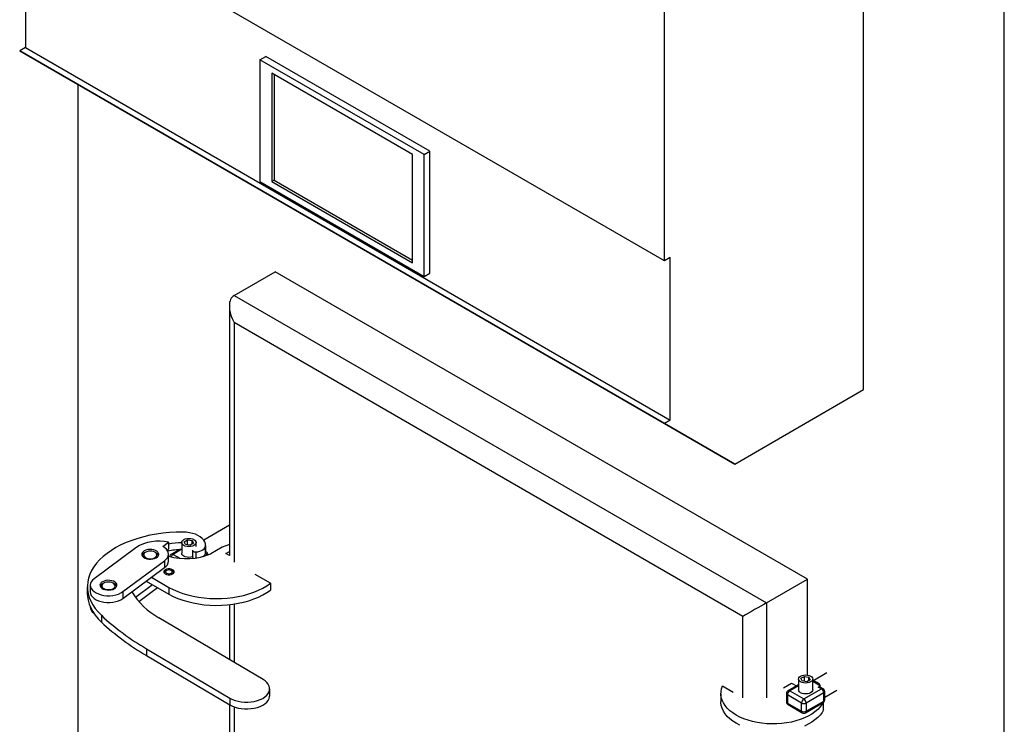
# Model space of a CAD drawing. Units: millimetres. Extents: x 7798 to 77685, y -54630 to 33162.
# Drawn here: x 35288 to 36179, y -3399 to -2762 of the extents above; entities that cross this region are included whole.
import ezdxf

# ---------------------------------------------------------------- set-up
doc = ezdxf.new("R2010")
doc.units = ezdxf.units.MM

msp = doc.modelspace()

# ---------------------------------------------------------------- linework, layer by layer
for p, q in [((36179.31632, -4272.4312), (36179.31632, -2605.46313)), ((35871.72487, -2980.25039), (35288.36178, -2643.48204)), ((35293.66508, -2646.54357), (35293.66508, -2787.39785)), ((35871.72487, -2980.25039), (35871.72487, -2723.04003)), ((35293.66508, -2787.39785), (35288.36178, -2790.45939)), ((35293.66508, -2787.39785), (35877.02817, -3124.1662)), ((35288.36178, -2790.45939), (35871.72487, -3127.22773)), ((35352.00139, -2827.20969), (35288.36178, -2790.45939)), ((35505.79711, -2798.40026), (35511.10041, -2795.33873)), ((35659.59284, -2881.06158), (35511.10041, -2795.33873)), ((35654.28954, -2884.12311), (35505.79711, -2798.40026)), ((35505.79711, -2798.40026), (35505.79711, -2908.63327)), ((35643.68294, -2884.1241), (35516.40372, -2810.64737)), ((35516.40372, -2810.64737), (35516.40372, -2908.63227)), ((35518.52504, -2811.87198), (35518.52504, -2907.40766)), ((35341.39479, -3788.70939), (35341.39479, -2821.08464)), ((35935.36448, -3163.97804), (35352.00139, -2827.20969)), ((35643.68294, -2982.109), (35643.68294, -2884.1241)), ((35654.28954, -2884.12311), (35659.59284, -2881.06158)), ((35654.28954, -2994.35612), (35654.28954, -2884.12311)), ((35659.59284, -2991.29459), (35659.59284, -2881.06158)), ((35505.79711, -2908.63327), (35654.28954, -2994.35612)), ((35518.52504, -2907.40766), (35516.40372, -2908.63227)), ((35516.40372, -2908.63227), (35643.68294, -2982.109)), ((35518.52504, -2907.40766), (35643.68294, -2979.65978)), ((35877.02817, -2977.18885), (35871.72487, -2980.25039)), ((35877.02817, -3124.1662), (35877.02817, -2977.18885)), ((35482.46259, -3011.4936), (35519.5857, -2990.06289)), ((36001.12541, -3268.04985), (35519.5857, -2990.06289)), ((35654.28954, -2994.35612), (35659.59284, -2991.29459)), ((35482.46259, -3011.4936), (35964.00231, -3289.48056)), ((35478.06919, -3021.20405), (35478.06919, -3246.81425)), ((35942.7891, -3301.72867), (35482.46259, -3035.98783)), ((35482.46259, -3035.98783), (35482.46259, -3252.77942)), ((35935.36448, -3163.97804), (36052.0371, -3096.62437)), ((35877.02817, -3124.1662), (35871.72487, -3127.22773)), ((35871.72487, -3127.22773), (35935.36448, -3163.97804)), ((35478.06919, -3219.29488), (35454.87001, -3232.68748)), ((35437.26677, -3234.25756), (35440.32863, -3232.48998)), ((35440.32863, -3232.48998), (35444.51122, -3233.13696)), ((35440.32863, -3236.97237), (35440.32863, -3232.48998)), ((35444.51122, -3233.13696), (35445.63193, -3235.55151)), ((35444.51122, -3236.19849), (35444.51122, -3233.13696)), ((35393.5109, -3239.66269), (35355.64772, -3267.63959)), ((35417.81144, -3238.58522), (35423.0373, -3234.72387)), ((35421.71558, -3241.82454), (35423.0373, -3240.84792)), ((35423.0373, -3234.72387), (35423.0373, -3240.84792)), ((35432.63308, -3241.4305), (35425.63056, -3245.47296)), ((35434.53806, -3241.34516), (35427.13044, -3245.62148)), ((35434.99935, -3234.90454), (35434.99935, -3244.70303)), ((35438.38749, -3236.67211), (35437.26677, -3234.25756)), ((35442.57007, -3237.31909), (35438.38749, -3236.67211)), ((35445.63193, -3235.55151), (35442.57007, -3237.31909)), ((35444.84399, -3241.94083), (35444.84399, -3248.06488)), ((35447.89935, -3238.57897), (35447.89935, -3234.90454)), ((35456.64362, -3237.68728), (35456.64362, -3243.81133)), ((35456.64515, -3243.66534), (35456.64515, -3237.54129)), ((35471.53994, -3239.12623), (35461.30503, -3245.03472)), ((35478.06919, -3236.66309), (35471.53994, -3239.12623)), ((35474.82584, -3244.9419), (35478.06919, -3243.06955)), ((35381.65207, -3279.36825), (35419.51525, -3251.39135)), ((35402.26975, -3243.6906), (35401.20891, -3244.3032)), ((35411.81724, -3244.3032), (35410.75641, -3243.6906)), ((35419.51525, -3251.39135), (35419.51525, -3257.5154)), ((35423.01308, -3251.65107), (35423.01308, -3245.52702)), ((35427.13044, -3245.62148), (35433.36079, -3249.21819)), ((35447.83173, -3243.44588), (35447.83173, -3248.87545)), ((35456.64362, -3243.81133), (35456.64515, -3243.66534)), ((35457.26814, -3243.63604), (35456.64515, -3243.2764)), ((35478.07173, -3246.81572), (35474.82584, -3244.9419)), ((35381.65207, -3285.4923), (35419.51525, -3257.5154)), ((35421.30632, -3260.17404), (35420.24549, -3260.78664)), ((35426.61048, -3260.78664), (35425.54965, -3260.17404)), ((35402.91507, -3269.78119), (35423.4207, -3281.61883)), ((35407.56797, -3266.34319), (35423.4207, -3275.49477)), ((35515.32453, -3271.75021), (35501.55447, -3263.80093)), ((35964.00231, -3289.48056), (36001.12541, -3268.04985)), ((36001.12541, -3354.75359), (36001.12541, -3268.04985)), ((35349.55877, -3274.8892), (35349.55877, -3281.01325)), ((35352.1499, -3273.50392), (35352.1499, -3279.62797)), ((35364.40657, -3271.6675), (35363.34573, -3272.2801)), ((35373.95406, -3272.2801), (35372.89323, -3271.6675)), ((35393.07668, -3284.39959), (35408.49855, -3273.00446)), ((35396.15472, -3288.24929), (35413.15144, -3275.69052)), ((35423.4207, -3275.49477), (35423.4207, -3281.61883)), ((35515.32453, -3271.75021), (35515.32453, -3277.87427)), ((35381.65207, -3279.36825), (35381.65207, -3285.4923)), ((35352.1499, -3293.07247), (35352.1499, -3293.1009)), ((35478.06919, -3291.10512), (35478.06919, -3340.62261)), ((35482.46259, -3290.52327), (35482.46259, -3343.2213)), ((35964.00231, -3289.48056), (35964.00231, -3375.21735)), ((35362.25408, -3300.769), (35362.25408, -3306.89305)), ((35508.60622, -3358.68524), (35414.3145, -3302.91174)), ((35942.7891, -3375.21735), (35942.7891, -3301.72867)), ((35403.11547, -3331.00129), (35478.54884, -3375.62009)), ((35403.11547, -3331.00129), (35403.11547, -3337.12535)), ((35403.11547, -3337.12535), (35478.54884, -3381.74415)), ((35993.0534, -3358.35744), (35993.0534, -3368.15593)), ((35995.32082, -3357.71046), (35998.38268, -3355.94288)), ((35996.44154, -3360.12501), (35995.32082, -3357.71046)), ((35998.38268, -3355.94288), (36002.56527, -3356.58986)), ((35998.38268, -3360.42528), (35998.38268, -3355.94288)), ((36002.56527, -3356.58986), (36003.68598, -3359.00441)), ((36002.56527, -3359.65139), (36002.56527, -3356.58986)), ((36018.86862, -3352.70866), (36005.9534, -3360.16445)), ((36005.9534, -3368.15593), (36005.9534, -3358.35744)), ((35514.57753, -3373.27672), (35514.57753, -3367.15267)), ((35924.46111, -3364.63682), (35934.00705, -3370.14757)), ((35979.38188, -3366.33891), (35986.8065, -3362.05277)), ((35993.0534, -3363.51737), (35983.68461, -3368.92586)), ((35993.0534, -3364.53176), (35985.18449, -3369.07439)), ((35986.8065, -3362.05277), (35991.19848, -3364.5882)), ((36000.62412, -3360.77199), (35996.44154, -3360.12501)), ((35997.91241, -3376.42206), (36013.82232, -3367.23747)), ((36003.68598, -3359.00441), (36000.62412, -3360.77199)), ((36006.06186, -3360.30823), (36005.9534, -3360.37084)), ((36006.06186, -3360.30823), (36013.09749, -3364.36981)), ((36010.97617, -3365.59442), (36013.09749, -3364.36981)), ((36013.82232, -3367.23747), (36010.97617, -3365.59442)), ((36015.32219, -3367.08894), (36013.26845, -3365.90334)), ((35478.54884, -3375.62009), (35478.54884, -3381.74415)), ((35922.8511, -3371.69659), (35922.8511, -3379.04545)), ((35982.18449, -3371.52401), (35982.18449, -3378.87288)), ((35995.79109, -3380.09629), (35983.06317, -3372.74862)), ((35983.06317, -3372.74862), (35983.06317, -3380.09749)), ((35985.18449, -3369.07439), (35997.91241, -3376.42206)), ((36015.94364, -3370.9117), (36000.03373, -3380.09629)), ((36015.94364, -3378.26057), (36015.94364, -3370.9117)), ((36016.82232, -3374.67401), (36027.86789, -3368.29754)), ((36016.82232, -3377.03596), (36016.82232, -3369.68709)), ((35478.06919, -3381.46044), (35478.06919, -3484.35678)), ((35482.46259, -3383.56246), (35482.46259, -3481.81912)), ((35983.06317, -3380.09749), (35995.79109, -3387.44516)), ((35983.68461, -3381.47102), (35996.41253, -3388.8187)), ((35995.79109, -3387.44516), (35995.79109, -3380.09629)), ((35999.41229, -3388.8187), (36015.32219, -3379.6341)), ((36000.03373, -3387.44516), (36015.94364, -3378.26057)), ((36000.03373, -3380.09629), (36000.03373, -3387.44516)), ((36015.7411, -3386.10522), (36015.7411, -3379.34209))]:
    msp.add_line(p, q)
at = {"ltscale": 0.1}
msp.add_lwpolyline([(36052.0371, -3096.62437), (36052.0371, -2545.45932), (35468.67401, -2208.69098)], dxfattribs=at)
for points in [[(35436.09832, -3225.53474), (35430.01686, -3225.61699), (35423.96093, -3225.94865), (35417.96117, -3226.52805), (35412.04796, -3227.35225), (35406.25123, -3228.41708), (35400.60033, -3229.71716), (35395.12385, -3231.24589), (35389.84953, -3232.99555), (35384.80405, -3234.95727), (35380.01296, -3237.12113), (35375.50051, -3239.47616), (35371.28955, -3242.01046), (35367.40138, -3244.71119), (35363.8557, -3247.56468), (35360.67044, -3250.55649), (35357.86174, -3253.67147), (35355.44381, -3256.89385), (35353.42888, -3260.20733), (35351.82717, -3263.59512), (35350.64678, -3267.04009), (35349.89367, -3270.52478), (35349.57168, -3274.03157), (35349.68241, -3277.5427), (35350.22532, -3281.0404), (35351.19766, -3284.50696), (35352.5945, -3287.92484), (35354.40878, -3291.27673), (35356.6313, -3294.54567), (35359.25082, -3297.7151), (35362.25408, -3300.769)], [(35446.01019, -3232.27162), (35447.03522, -3233.04278), (35447.67957, -3233.94082), (35447.89935, -3234.90454), (35447.67957, -3235.86825), (35447.03522, -3236.76629), (35446.01019, -3237.53745), (35444.67435, -3238.12919), (35443.11874, -3238.50117), (35441.44935, -3238.62804), (35439.77997, -3238.50117), (35438.22435, -3238.12919), (35436.88851, -3237.53745), (35435.86349, -3236.76629), (35435.21913, -3235.86825), (35434.99935, -3234.90454), (35435.21913, -3233.94082), (35435.86349, -3233.04278), (35436.88851, -3232.27162), (35438.22435, -3231.67989), (35439.77997, -3231.30791), (35441.44935, -3231.18103), (35443.11874, -3231.30791), (35444.67435, -3231.67989), (35446.01019, -3232.27162)], [(35456.64362, -3237.68728), (35456.46791, -3235.97708), (35455.87239, -3234.29873), (35454.86918, -3232.68639), (35453.4787, -3231.17288), (35451.72926, -3229.78901), (35449.65647, -3228.56295), (35447.30252, -3227.51967), (35444.71535, -3226.6804), (35441.9476, -3226.06222), (35439.05564, -3225.67773), (35436.09832, -3225.53474)], [(35411.22289, -3242.04697), (35409.64337, -3241.49741), (35407.88192, -3241.18204), (35406.04093, -3241.11919), (35404.22738, -3241.3125), (35402.54666, -3241.75074), (35401.09645, -3242.40845), (35399.96104, -3243.2474), (35399.20641, -3244.21883), (35398.87642, -3245.26629), (35398.99024, -3246.3289), (35399.54127, -3247.34491), (35400.49746, -3248.25527), (35401.80327, -3249.00707), (35403.38279, -3249.55663), (35405.14423, -3249.872), (35406.98522, -3249.93485), (35408.79878, -3249.74154), (35410.4795, -3249.30329), (35411.9297, -3248.64558), (35413.06511, -3247.80664), (35413.81974, -3246.83521), (35414.14973, -3245.78775), (35414.03591, -3244.72514), (35413.48489, -3243.70913), (35412.52869, -3242.79877), (35411.22289, -3242.04697)], [(35402.81911, -3248.86888), (35404.23171, -3249.343), (35405.81351, -3249.57953), (35407.44719, -3249.56092), (35409.01159, -3249.28855), (35410.39069, -3248.78263), (35411.48221, -3248.08067), (35412.20518, -3247.23474), (35412.506, -3246.30758), (35412.36236, -3245.36794), (35411.78489, -3244.48552), (35410.81645, -3243.72577), (35409.52884, -3243.14502), (35408.01756, -3242.78636), (35406.39471, -3242.67637), (35404.78063, -3242.82323), (35403.29504, -3243.21603), (35402.04812, -3243.82565), (35401.13234, -3244.60687), (35400.61563, -3245.50175), (35400.53631, -3246.44393), (35400.90025, -3247.36352), (35401.68047, -3248.19233), (35402.81911, -3248.86888)], [(35419.51525, -3251.39135), (35421.00262, -3250.08369), (35422.09916, -3248.65313), (35422.77531, -3247.13825), (35423.01282, -3245.57992), (35422.8053, -3244.02015), (35422.15834, -3242.50103), (35421.08939, -3241.06353), (35419.62728, -3239.74642), (35417.81144, -3238.58522)], [(35444.86791, -3241.73647), (35444.87751, -3242.18253), (35445.12832, -3242.62766), (35445.60197, -3243.00756), (35446.2535, -3243.28619), (35447.02105, -3243.43707), (35447.83173, -3243.44588)], [(35447.83173, -3243.44588), (35449.59663, -3243.21294), (35451.2623, -3242.80341), (35452.7762, -3242.23024), (35454.09057, -3241.51149), (35455.16394, -3240.66984), (35455.96246, -3239.73184), (35456.46092, -3238.72709), (35456.64362, -3237.68728)], [(35444.84399, -3247.86912), (35444.67435, -3247.92768), (35443.11874, -3248.29966), (35441.44935, -3248.42653), (35439.77997, -3248.29966), (35438.22435, -3247.92768), (35436.88851, -3247.33594), (35435.86349, -3246.56478), (35435.21913, -3245.66674), (35434.99935, -3244.70303)], [(35457.26814, -3243.63604), (35456.94681, -3243.51704), (35456.64515, -3243.49743)], [(35420.13994, -3259.5003), (35419.2848, -3260.17977), (35418.83523, -3260.97852), (35418.83523, -3261.81838), (35419.2848, -3262.61714), (35420.13994, -3263.2966), (35421.31693, -3263.79026), (35422.70056, -3264.04979), (35424.1554, -3264.04979), (35425.53904, -3263.79026), (35426.71603, -3263.2966), (35427.57116, -3262.61714), (35428.02073, -3261.81838), (35428.02073, -3260.97852), (35427.57116, -3260.17977), (35426.71603, -3259.5003), (35425.53904, -3259.00665), (35424.1554, -3258.74711), (35422.70056, -3258.74711), (35421.31693, -3259.00665), (35420.13994, -3259.5003)], [(35418.98881, -3262.19758), (35419.41845, -3261.44389), (35420.246, -3260.78635)], [(35421.30666, -3260.17384), (35420.65634, -3260.7357), (35420.42798, -3261.39845), (35420.65634, -3262.06121), (35421.30666, -3262.62307), (35422.27993, -3262.99849), (35423.42798, -3263.13032), (35424.57603, -3262.99849), (35425.5493, -3262.62307), (35426.19962, -3262.06121), (35426.42798, -3261.39845), (35426.19962, -3260.7357), (35425.5493, -3260.17384), (35424.57603, -3259.79842), (35423.42798, -3259.66659), (35422.27993, -3259.79842), (35421.30666, -3260.17384)], [(35426.61048, -3260.78664), (35427.43751, -3261.44389), (35427.86716, -3262.19758)], [(35355.64772, -3267.63959), (35354.15303, -3268.95502), (35353.05378, -3270.39453), (35352.37995, -3271.91886), (35352.14992, -3273.48642), (35352.36997, -3275.05446), (35353.0341, -3276.5802), (35354.12418, -3278.02204), (35355.61048, -3279.34063), (35357.45247, -3280.50001), (35359.59989, -3281.46855), (35361.99417, -3282.21984), (35364.57001, -3282.73338), (35367.25713, -3282.99517), (35369.98224, -3282.99806), (35372.67101, -3282.74198), (35375.2501, -3282.2339), (35377.64915, -3281.48769), (35379.80272, -3280.52371), (35381.65207, -3279.36825)], [(35373.35971, -3270.02386), (35371.78019, -3269.47431), (35370.01874, -3269.15894), (35368.17775, -3269.09609), (35366.36419, -3269.2894), (35364.68348, -3269.72764), (35363.23327, -3270.38535), (35362.09786, -3271.2243), (35361.34323, -3272.19573), (35361.01324, -3273.24319), (35361.12706, -3274.3058), (35361.67808, -3275.32181), (35362.63428, -3276.23217), (35363.94009, -3276.98397), (35365.51961, -3277.53353), (35367.28105, -3277.8489), (35369.12204, -3277.91175), (35370.9356, -3277.71844), (35372.61632, -3277.28019), (35374.06652, -3276.62248), (35375.20193, -3275.78354), (35375.95656, -3274.8121), (35376.28655, -3273.76465), (35376.17273, -3272.70204), (35375.62171, -3271.68603), (35374.66551, -3270.77567), (35373.35971, -3270.02386)], [(35364.95593, -3276.84578), (35366.36853, -3277.3199), (35367.95032, -3277.55643), (35369.58401, -3277.53782), (35371.14841, -3277.26545), (35372.52751, -3276.75953), (35373.61902, -3276.05757), (35374.342, -3275.21164), (35374.64282, -3274.28448), (35374.49917, -3273.34484), (35373.92171, -3272.46242), (35372.95326, -3271.70267), (35371.66565, -3271.12192), (35370.15438, -3270.76325), (35368.53153, -3270.65327), (35366.91745, -3270.80013), (35365.43186, -3271.19293), (35364.18494, -3271.80255), (35363.26916, -3272.58377), (35362.75245, -3273.47865), (35362.67313, -3274.42083), (35363.03707, -3275.34042), (35363.81729, -3276.16922), (35364.95593, -3276.84578)], [(35423.4207, -3275.49477), (35427.29265, -3277.499), (35431.44336, -3279.30776), (35435.84332, -3280.90818), (35440.46123, -3282.28889), (35445.26425, -3283.44006), (35450.21821, -3284.35351), (35455.28787, -3285.02273), (35460.43719, -3285.44297), (35465.62953, -3285.61124), (35470.82797, -3285.52635), (35475.99553, -3285.18889), (35481.09546, -3284.60126), (35486.09148, -3283.76766), (35490.94807, -3282.69399), (35495.63067, -3281.38791), (35500.10598, -3279.8587), (35504.34217, -3278.11724), (35508.30912, -3276.17591), (35511.97861, -3274.04853), (35515.32453, -3271.75021)], [(35423.4207, -3281.61883), (35427.29265, -3283.62306), (35431.44336, -3285.43182), (35435.84332, -3287.03224), (35440.46123, -3288.41295), (35445.26425, -3289.56412), (35450.21821, -3290.47756), (35455.28787, -3291.14679), (35460.43719, -3291.56703), (35465.62953, -3291.7353), (35470.82797, -3291.6504), (35475.99553, -3291.31294), (35481.09546, -3290.72532), (35486.09148, -3289.89171), (35490.94807, -3288.81805), (35495.63067, -3287.51197), (35500.10598, -3285.98276), (35504.34217, -3284.2413), (35508.30912, -3282.29997), (35511.97861, -3280.17258), (35515.32453, -3277.87427)], [(35349.55877, -3281.01325), (35349.68241, -3283.66676), (35350.22532, -3287.16446), (35351.19766, -3290.63102), (35352.5945, -3294.0489), (35354.40878, -3297.40079), (35356.6313, -3300.66972), (35359.25082, -3303.83916), (35362.25408, -3306.89305)], [(35352.1499, -3279.62797), (35352.36997, -3281.17851), (35353.0341, -3282.70426), (35354.12418, -3284.14609), (35355.61048, -3285.46468), (35357.45247, -3286.62406), (35359.59989, -3287.59261), (35361.99417, -3288.3439), (35364.57001, -3288.85744), (35367.25713, -3289.11923), (35369.98224, -3289.12212), (35372.67101, -3288.86603), (35375.2501, -3288.35796), (35377.64915, -3287.61175), (35379.80272, -3286.64777), (35381.65207, -3285.4923)], [(35478.54884, -3375.62009), (35480.78923, -3376.76861), (35483.28995, -3377.72138), (35486.0001, -3378.459), (35488.8645, -3378.96645), (35491.82484, -3379.23341), (35494.82087, -3379.25444), (35497.79158, -3379.02912), (35500.67651, -3378.56202), (35503.41692, -3377.86266), (35505.95703, -3376.94528), (35508.24513, -3375.82854), (35510.23464, -3374.5352), (35511.88506, -3373.09156), (35513.16279, -3371.52703), (35514.04182, -3369.87344), (35514.50426, -3368.16447), (35514.54069, -3366.4349), (35514.15037, -3364.71995), (35513.34125, -3363.05452), (35512.12979, -3361.47251), (35510.54067, -3360.00613), (35508.60622, -3358.68524)], [(36004.06424, -3355.72452), (36005.08927, -3356.49568), (36005.73362, -3357.39372), (36005.9534, -3358.35744), (36005.73362, -3359.32115), (36005.08927, -3360.21919), (36004.06424, -3360.99035), (36002.7284, -3361.58209), (36001.17279, -3361.95407), (35999.5034, -3362.08094), (35997.83402, -3361.95407), (35996.2784, -3361.58209), (35994.94256, -3360.99035), (35993.91754, -3360.21919), (35993.27318, -3359.32115), (35993.0534, -3358.35744), (35993.27318, -3357.39372), (35993.91754, -3356.49568), (35994.94256, -3355.72452), (35996.2784, -3355.13279), (35997.83402, -3354.76081), (35999.5034, -3354.63393), (36001.17279, -3354.76081), (36002.7284, -3355.13279), (36004.06424, -3355.72452)], [(36015.29933, -3379.6473), (36014.37198, -3381.22887), (36012.60193, -3383.61505), (36010.44699, -3385.89331), (36007.92668, -3388.04299), (36005.06381, -3390.04464), (36001.88431, -3391.88012), (35998.41697, -3393.53282), (35994.69321, -3394.98777), (35990.74673, -3396.23179), (35986.61329, -3397.25362), (35982.3303, -3398.04399), (35977.93657, -3398.59576), (35973.47188, -3398.90393), (35968.97666, -3398.96571), (35964.49163, -3398.78053), (35960.05739, -3398.35007), (35955.71412, -3397.67823), (35951.50113, -3396.77111), (35947.45659, -3395.6369), (35943.61712, -3394.28588), (35940.01749, -3392.7303), (35936.69031, -3390.98423), (35933.6657, -3389.06348), (35930.97105, -3386.98546), (35928.63077, -3384.76899), (35926.66605, -3382.43412), (35925.09469, -3380.00202), (35923.93091, -3377.4947), (35923.18526, -3374.93487), (35922.86449, -3372.34571), (35922.97149, -3369.75068), (35923.50531, -3367.17327), (35924.46111, -3364.63682)], [(35478.54884, -3381.74415), (35480.78923, -3382.89267), (35483.28995, -3383.84544), (35486.0001, -3384.58305), (35488.8645, -3385.09051), (35491.82484, -3385.35747), (35494.82087, -3385.3785), (35497.79158, -3385.15317), (35500.67651, -3384.68607), (35503.41692, -3383.98672), (35505.95703, -3383.06933), (35508.24513, -3381.9526), (35510.23464, -3380.65925), (35511.88506, -3379.21562), (35513.16279, -3377.65108), (35514.04182, -3375.9975), (35514.50426, -3374.28853), (35514.57753, -3373.27672)], [(36005.9534, -3368.15593), (36005.73362, -3369.11964), (36005.08927, -3370.01768), (36004.06424, -3370.78884), (36002.7284, -3371.38058), (36001.17279, -3371.75256), (35999.5034, -3371.87943), (35997.83402, -3371.75256), (35996.2784, -3371.38058), (35994.94256, -3370.78884), (35993.91754, -3370.01768), (35993.27318, -3369.11964), (35993.0534, -3368.15593), (35993.0534, -3368.15593)], [(35940.01749, -3400.07917), (35936.69031, -3398.33309), (35933.6657, -3396.41235), (35930.97105, -3394.33433), (35928.63077, -3392.11785), (35926.66605, -3389.78299), (35925.09469, -3387.35088), (35923.93091, -3384.84356), (35923.18526, -3382.28373), (35922.86449, -3379.69458), (35922.8511, -3379.04545)], [(36015.7411, -3386.10522), (36014.37198, -3388.57773), (36012.60193, -3390.96392), (36010.44699, -3393.24217), (36007.92668, -3395.39186), (36005.06381, -3397.39351), (36001.88431, -3399.22899), (35998.41697, -3400.88169)]]:
    msp.add_lwpolyline(points)
for centre, radius, start, end in [((35414.16627, -3272.41917), 38.72507, 76.75724868, 122.2344417), ((35437.42204, -3328.26299), 86.96615, 91.59633952, 100.05833166), ((35437.48672, -3322.85007), 87.67883, 91.62564879, 99.48558668), ((35403.25055, -3248.23063), 4.4264, 117.46722529, 159.10231054), ((35409.98627, -3248.04284), 4.16381, 19.51739207, 63.91307176), ((35415.75621, -3251.29798), 7.26545, 301.15706857, 357.21436658), ((35439.04769, -3192.47615), 57.07707, 253.68433162, 292.9515299), ((35427.13044, -3248.07111), 3, 119.99731173, 170.58017158), ((35429.61743, -3249.50047), 4.60778, 122.66576858, 159.29248458), ((35426.25168, -3246.84813), 1.50893, 54.38242252, 114.30711905), ((35446.22397, -3247.89066), 1.39093, 187.195688, 245.00905177), ((35451.7845, -3243.32023), 4.88387, 299.37911429, 354.22879239), ((35452.96458, -3247.8525), 4.97181, 16.10390837, 43.45904379), ((35455.76827, -3246.23419), 3, 2.60666634, 60.00268827), ((35365.38737, -3276.20753), 4.4264, 117.46722484, 159.10231769), ((35372.12309, -3276.01973), 4.16381, 19.51738507, 63.9130724), ((35444.86886, -3246.74747), 63.93743, 210.70978351, 241.45302551), ((35359.47071, -3292.6519), 7.33457, 183.50967424, 234.02393728), ((35520.58289, -3129.50476), 233.2369, 227.24751578, 239.75888828), ((35520.58289, -3135.62881), 233.2369, 227.24751578, 239.75888828), ((36006.04495, -3368.462), 8.15379, 30.12418974, 89.8811868), ((36014.70108, -3368.46411), 1.50893, 65.69288095, 125.61757747), ((36011.33799, -3371.12129), 4.61041, 2.60547849, 57.39452166), ((36013.82232, -3369.68709), 3, 0, 60.00268827), ((35985.18449, -3371.52401), 3, 119.99731173, 180), ((35983.68586, -3371.37429), 1.50882, 185.69479925, 245.62534171), ((35987.66882, -3372.9582), 4.61041, 122.60547834, 177.39452151), ((35984.30573, -3370.30103), 1.50893, 54.38242252, 114.30711905), ((36000.39674, -3380.30588), 4.61041, 122.60547834, 177.39452151), ((35995.42808, -3380.30588), 4.61041, 2.60547849, 57.39452166), ((36015.32094, -3369.53737), 1.50882, 294.37465829, 354.30520075), ((35985.18449, -3378.87288), 3, 180, 240.00268827), ((35983.68586, -3378.72316), 1.50882, 185.69479925, 245.62534171), ((35984.49023, -3380.27918), 1.43858, 172.74417031, 235.94364929), ((35997.91241, -3376.00216), 4.61107, 242.60967224, 297.39032776), ((36013.82232, -3377.03596), 3, 299.99731173, 0), ((36014.51658, -3378.44226), 1.43858, 304.05635077, 7.25582962), ((36015.32094, -3376.88624), 1.50882, 294.37465829, 354.30520075), ((35997.21815, -3387.62685), 1.43858, 172.74417045, 235.94364915), ((35997.91241, -3383.35103), 4.61107, 242.60967224, 297.39032776), ((35997.91241, -3386.22055), 3, 240.00268827, 299.99731173), ((35998.60668, -3387.62685), 1.43858, 304.05635085, 7.25582954)]:
    msp.add_arc(centre, radius, start, end)
for centre, major_axis, ratio, start_param, end_param in [((35493.06919, -3029.86477), (-10.60703, 18.37092), 0.577334631, 6.283144675, 7.853941002), ((35953.39571, -3295.60561), (15, 8.66072), 0.000070373, 0.785357533, 2.356153856)]:
    msp.add_ellipse(centre, major_axis=major_axis, ratio=ratio, start_param=start_param, end_param=end_param)
msp.add_open_spline([(36010.97617, -3365.59442), (36011.13366, -3365.52909), (36011.4943, -3365.37951), (36012.30506, -3365.47088), (36012.94786, -3365.65415), (36013.26428, -3365.90225), (36013.26745, -3365.90474)], degree=3, knots=[0, 0, 0, 0, 0.229352937, 0.525171625, 0.99524239, 1, 1, 1, 1])

doc.saveas('drawing.dxf')
